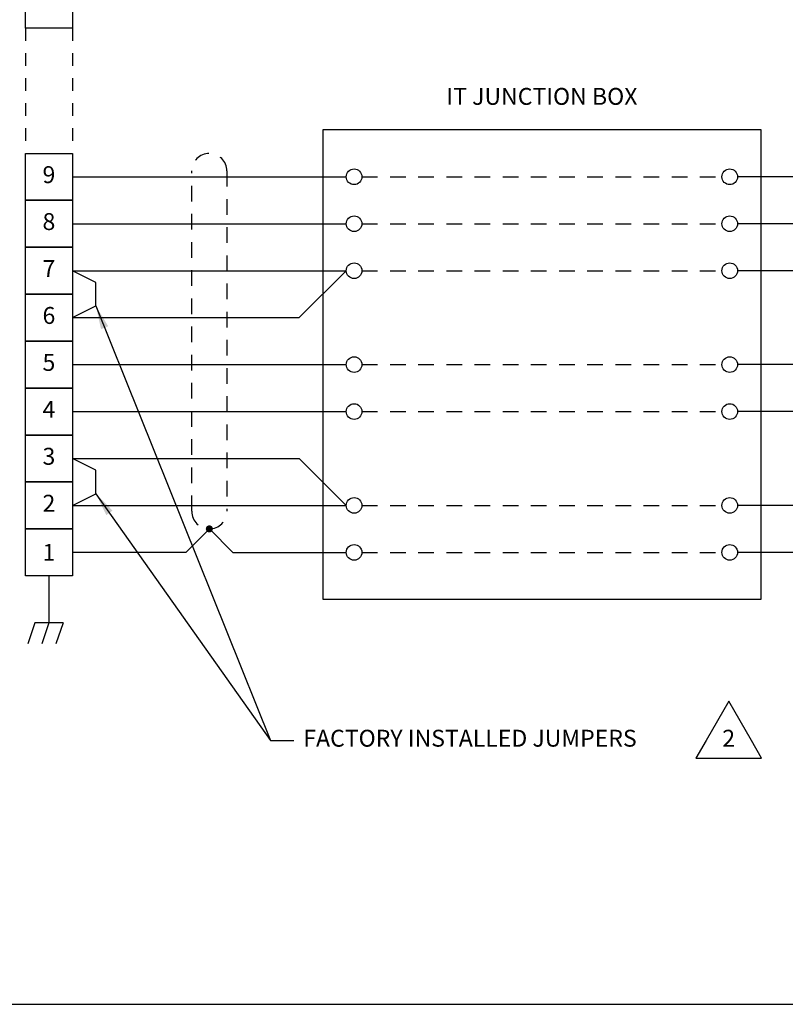
# Model space of a CAD drawing. Extents: x 0 to 37.5, y 0 to 33.
# Drawn here: x 13.3 to 19.4, y 17 to 24.9 of the extents above; entities that cross this region are included whole.
import ezdxf
from ezdxf.enums import TextEntityAlignment as Align

# ---------------------------------------------------------------- set-up
doc = ezdxf.new("R2010")
doc.units = 0
doc.header["$LTSCALE"] = 0.25
doc.header["$MEASUREMENT"] = 0
doc.linetypes.add('DASHED', pattern=[0.75, 0.5, -0.25])
doc.linetypes.add('HIDDEN', pattern=[0.375, 0.25, -0.125])
doc.layers.get('0').update_dxf_attribs({"linetype": 'CONTINUOUS'})
for name, color, linetype in [('DIM', 7, 'CONTINUOUS'), ('FOMAT', 6, 'CONTINUOUS'), ('HIDDEN', 1, 'HIDDEN'), ('TEXT', 7, 'CONTINUOUS')]:
    doc.layers.add(name, color=color, linetype=linetype)
doc.styles.add('RD25', font='ROMAND.shx', dxfattribs={"height": 0.25})
doc.styles.add('ROMANS', font='ROMANS.SHX')
doc.styles.add('RS10', font='ROMANS.shx', dxfattribs={"height": 0.1})
doc.styles.get("Standard").update_dxf_attribs({"font": 'ROMANS.SHX'})
doc.dimstyles.new('ANSI2', dxfattribs={"dimscale": 0.75, "dimtxt": 0.18, "dimasz": 0.25, "dimexe": 0.075, "dimexo": 0.075, "dimgap": 0.1, "dimtad": 0, "dimtih": 1, "dimtoh": 1, "dimzin": 4, "dimdsep": 46, "dimtxsty": 'ROMANS', "dimcen": 0.1, "dimclrd": 1, "dimclre": 1, "dimadec": 0, "dimazin": 0, "dimtfac": 1, "dimtofl": 0, "dimtmove": 0, "dimatfit": 1, "dimfxl": 0, "dimtzin": 4, "dimarcsym": 0})

# ---------------------------------------------------------------- blocks, each defined once
blk = doc.blocks.new('DSHEET2')
at = {"layer": 'FOMAT', "color": 6}
blk.add_lwpolyline([(0.66, 21.29), (0.66, 0.67), (33.34, 0.67), (33.34, 21.29)], close=True, dxfattribs=at)
at = {"layer": 'FOMAT', "color": 7, "style": 'RD25'}
for tag, p in [('DRAWING_NAME', (30.153, 2.488)), ('DRAWING_NAME', (30.153, 2.033)), ('NUMBER', (30.69, 1.254)), ('REV', (32.89, 1.254))]:
    blk.add_attdef(tag, text='', height=0.25, dxfattribs=at).set_placement(p, align=Align.MIDDLE)
at = {"layer": 'FOMAT', "color": 1, "style": 'RS10'}
for tag, p in [('FILE', (28.921, 0.781)), ('2', (32.311, 0.777))]:
    blk.add_attdef(tag, text='', height=0.1, dxfattribs=at).set_placement(p, align=Align.RIGHT)
blk.add_attdef('SCALE', text='', height=0.1, dxfattribs=at).set_placement((30.307, 0.83), align=Align.MIDDLE_LEFT)
blk.add_attdef('XX', text='', height=0.1, dxfattribs=at).set_placement((32.91, 0.83), align=Align.MIDDLE)
blk = doc.blocks.new('FLAG_RT1')
at = {"layer": 'TEXT', "color": 1}
blk.add_lwpolyline([(0.141, -0.189), (0.842, -0.189), (0.733, 0), (0.491, 0.418), (0.25, 0)], close=True, dxfattribs=at)
at = {"layer": 'DIM', "style": 'ROMANS'}
for tag, p in [('1', (0.491, 0)), ('NOTE', (0.491, -0.425))]:
    blk.add_attdef(tag, text='', height=0.18, dxfattribs=at).set_placement(p, align=Align.MIDDLE)
blk.add_attdef('NOTE', text='', height=0.18, dxfattribs=at).set_placement((0.916, 0), align=Align.MIDDLE_LEFT)
blk = doc.blocks.new('DOT')
at = {"const_width": 0.0375}
blk.add_lwpolyline([(-0.01875, 0, 1), (0.01875, 0, 1)], format="xyb", close=True, dxfattribs=at)

msp = doc.modelspace()

# ---------------------------------------------------------------- linework, layer by layer
at = {"layer": 'HIDDEN', "ltscale": 2}
for p, q in [((16.004, 23.6125), (18.879, 23.6125)), ((16.004, 23.2375), (18.879, 23.2375)), ((16.004, 22.8625), (18.879, 22.8625)), ((16.004, 22.1125), (18.879, 22.1125)), ((16.004, 21.7375), (18.879, 21.7375)), ((16.004, 20.9875), (18.879, 20.9875)), ((16.004, 20.6125), (18.879, 20.6125))]:
    msp.add_line(p, q, dxfattribs=at)
at = {"layer": 'TEXT', "linetype": 'HIDDEN'}
for p, q in [((13.3166, 24.8), (13.3166, 23.8)), ((13.6916, 24.8), (13.6916, 23.8))]:
    msp.add_line(p, q, dxfattribs=at)
at = {"layer": 'TEXT'}
for p, q in [((13.6916, 23.6125), (15.879, 23.6125)), ((22.3121, 23.6125), (19.004, 23.6125)), ((13.6916, 23.2375), (15.879, 23.2375)), ((22.3121, 23.2375), (19.004, 23.2375)), ((13.6916, 22.8625), (15.879, 22.8625)), ((15.879, 22.8625), (15.504, 22.4875)), ((22.8123, 22.8625), (19.004, 22.8625)), ((13.6916, 22.4875), (15.504, 22.4875)), ((13.6916, 22.1125), (15.879, 22.1125)), ((21.8746, 22.1125), (19.004, 22.1125)), ((13.6916, 21.7375), (15.879, 21.7375)), ((22.2503, 21.7375), (19.004, 21.7375)), ((13.6916, 21.3625), (15.504, 21.3625)), ((15.879, 20.9875), (15.504, 21.3625)), ((13.6916, 20.9875), (15.879, 20.9875)), ((22.8123, 20.9875), (19.004, 20.9875)), ((14.7853, 20.8), (14.5978, 20.6125)), ((14.7853, 20.8), (14.9728, 20.6125)), ((14.5978, 20.6125), (13.6916, 20.6125)), ((14.9728, 20.6125), (15.879, 20.6125)), ((19.9102, 20.6125), (19.004, 20.6125)), ((13.5041, 20.425), (13.5041, 20.05)), ((13.3916, 20.05), (13.3353, 19.8812)), ((13.6166, 20.05), (13.3916, 20.05)), ((13.5041, 20.05), (13.4478, 19.8812)), ((13.6166, 20.05), (13.5603, 19.8812))]:
    msp.add_line(p, q, dxfattribs=at)
for points in [[(13.3166, 25.175), (13.6916, 25.175), (13.6916, 24.8), (13.3166, 24.8)], [(15.6915, 23.9875), (15.6915, 20.2375), (19.1915, 20.2375), (19.1915, 23.9875)], [(13.3166, 23.8), (13.6916, 23.8), (13.6916, 23.425), (13.3166, 23.425)], [(13.3166, 23.425), (13.6916, 23.425), (13.6916, 23.05), (13.3166, 23.05)], [(13.3166, 23.05), (13.6916, 23.05), (13.6916, 22.675), (13.3166, 22.675)], [(13.3166, 22.675), (13.6916, 22.675), (13.6916, 22.3), (13.3166, 22.3)], [(13.3166, 22.3), (13.6916, 22.3), (13.6916, 21.925), (13.3166, 21.925)], [(13.3166, 21.925), (13.6916, 21.925), (13.6916, 21.55), (13.3166, 21.55)], [(13.3166, 21.55), (13.6916, 21.55), (13.6916, 21.175), (13.3166, 21.175)], [(13.3166, 21.175), (13.6916, 21.175), (13.6916, 20.8), (13.3166, 20.8)], [(13.3166, 20.8), (13.6916, 20.8), (13.6916, 20.425), (13.3166, 20.425)]]:
    msp.add_lwpolyline(points, close=True, dxfattribs=at)
at = {"layer": 'TEXT', "linetype": 'DASHED'}
msp.add_lwpolyline([(14.9259, 20.9406, -1), (14.6447, 20.9406), (14.6447, 23.6594, -1), (14.9259, 23.6594)], format="xyb", close=True, dxfattribs=at)
at = {"layer": 'TEXT', "ltscale": 2}
for points in [[(13.6916, 22.4875), (13.8791, 22.5813), (13.8791, 22.7688), (13.6916, 22.8625)], [(13.6916, 20.9875), (13.8791, 21.0813), (13.8791, 21.2688), (13.6916, 21.3625)]]:
    msp.add_lwpolyline(points, dxfattribs=at)
at = {"layer": 'TEXT'}
for centre in [(15.9415, 23.6125), (18.9415, 23.6125), (15.9415, 23.2375), (18.9415, 23.2375), (15.9415, 22.8625), (18.9415, 22.8625), (15.9415, 22.1125), (18.9415, 22.1125), (15.9415, 21.7375), (18.9415, 21.7375), (15.9415, 20.9875), (18.9415, 20.9875), (15.9415, 20.6125), (18.9415, 20.6125)]:
    msp.add_circle(centre, 0.0625, dxfattribs=at)

# ---------------------------------------------------------------- block references
at = {"xscale": 0.75, "yscale": 0.75, "zscale": 0.75}
msp.add_blockref('DSHEET2', (0, 16.5), dxfattribs=at)
at = {"layer": 'DIM', "xscale": 0.75, "yscale": 0.75, "zscale": 0.75}
msp.add_blockref('FLAG_RT1', (18.5648, 19.1105), dxfattribs=at).add_auto_attribs({'1': '2'})
at = {"layer": 'TEXT', "xscale": 0.75, "yscale": 0.75, "zscale": 0.75, "rotation": 270}
msp.add_blockref('DOT', (14.7853, 20.8), dxfattribs=at)

# ---------------------------------------------------------------- texts
at = {"layer": 'TEXT'}
for s, p in [('9', (13.5041, 23.6125)), ('8', (13.5041, 23.2375)), ('7', (13.5041, 22.8625)), ('6', (13.5041, 22.4875)), ('5', (13.5041, 22.1125)), ('4', (13.5041, 21.7375)), ('3', (13.5041, 21.3625)), ('2', (13.5041, 20.9875))]:
    msp.add_text(s, height=0.135, dxfattribs=at).set_placement(p, align=Align.MIDDLE)
msp.add_text('1', height=0.135, dxfattribs=at).set_placement((13.5041, 20.6125), align=Align.MIDDLE_CENTER)
at = {"layer": 'TEXT', "insert": (17.4415, 24.2375), "char_height": 0.135, "width": 3.223036, "attachment_point": 5}
msp.add_mtext('{IT JUNCTION BOX}', dxfattribs=at)
at = {"layer": 'TEXT', "insert": (15.536, 19.1105), "char_height": 0.135, "attachment_point": 4, "style": 'ROMANS'}
msp.add_mtext('{FACTORY INSTALLED JUMPERS}', dxfattribs=at)

# ---------------------------------------------------------------- leaders
at = {"layer": 'TEXT', "color": 1}
msp.add_leader([(13.8791, 22.5813), (15.2735, 19.1105)], dimstyle='ANSI2', dxfattribs=at)
at = {"layer": 'TEXT', "color": 1, "annotation_type": 0, "has_hookline": 1, "hookline_direction": 0, "text_width": 3.0279}
msp.add_leader([(13.8791, 21.0813), (15.2735, 19.1105), (15.461, 19.1105)], dimstyle='ANSI2', dxfattribs=at)

doc.saveas('drawing.dxf')
